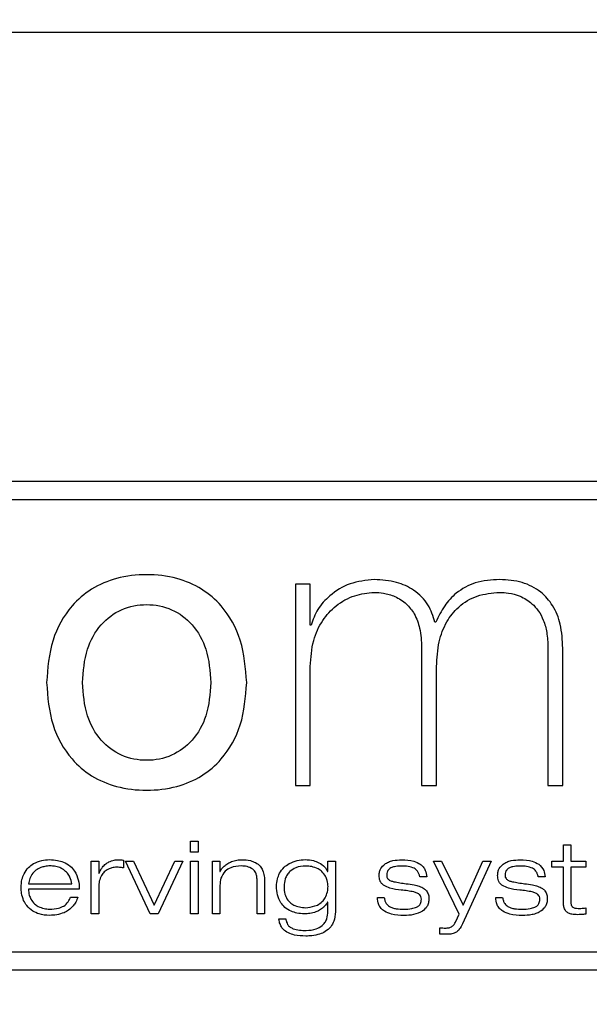
# Paper-space layout 'Foglio7' of a CAD drawing. Units: millimetres. Extents: x 5 to 415, y 5 to 292.
# Drawn here: x 155 to 156, y 167 to 169 of the extents above; entities that cross this region are included whole.
import ezdxf

# ---------------------------------------------------------------- set-up
doc = ezdxf.new("R2010")
doc.units = ezdxf.units.MM
doc.layers.add('VORDERGRUND', color=160, linetype='Continuous')
doc.dimstyles.new('SLDDIMSTYLE2', dxfattribs={"dimtxt": 0.18, "dimasz": 3.302, "dimexe": 0, "dimexo": 0.0625, "dimgap": 0, "dimtad": 0, "dimtih": 1, "dimtoh": 1, "dimdec": 0, "dimrnd": 1e-09, "dimzin": 0, "dimdsep": 46, "dimtxsty": 'Standard', "dimblk1": 'CLOSED', "dimblk2": 'CLOSED', "dimsah": 1, "dimcen": 0.09, "dimadec": 0, "dimazin": 0, "dimtfac": 3.302, "dimtdec": 0, "dimtofl": 0, "dimtmove": 0, "dimatfit": 3, "dimldrblk": 'CLOSED', "dimfxl": 0, "dimfrac": 2, "dimtolj": 1, "dimtzin": 0, "dimarcsym": 0})

# ---------------------------------------------------------------- blocks, each defined once
blk = doc.blocks.new('_Closed')
at = {"color": 0, "linetype": 'ByBlock', "lineweight": -2}
for p, q in [((-1, 0.166667), (0, 0)), ((-1, 0.166667), (-1, -0.166667)), ((0, 0), (-1, -0.166667)), ((0, 0), (-1, 0))]:
    blk.add_line(p, q, dxfattribs=at)

psp = doc.layouts.new('Foglio7')

# ---------------------------------------------------------------- linework, layer by layer
at = {"color": 7, "linetype": 'Continuous', "lineweight": 25}
for p, q in [((132.0004858, 169.0661701), (179.2604858, 169.0661701)), ((157.2304858, 168.2611701), (154.0304858, 168.2611701)), ((157.1979858, 168.2286701), (154.0629858, 168.2286701)), ((155.4632708, 168.0774514), (155.4632708, 167.7165933)), ((155.4900478, 168.0774514), (155.4632708, 168.0774514)), ((155.4900478, 168.0037019), (155.4900478, 168.0774514)), ((155.491392, 168.0037019), (155.4900478, 168.0037019)), ((155.7146364, 168.0093643), (155.7133033, 168.0093643)), ((155.68946, 167.9636298), (155.68946, 167.7165933)), ((155.9155649, 167.9636298), (155.9155649, 167.7165933)), ((155.9421917, 167.7165933), (155.9421917, 167.9628973)), ((155.4900478, 167.7165933), (155.4900478, 167.9299232)), ((155.7160429, 167.7165933), (155.7160429, 167.9299232)), ((155.4632708, 167.7165933), (155.4900478, 167.7165933)), ((155.68946, 167.7165933), (155.7160429, 167.7165933)), ((155.9155649, 167.7165933), (155.9421917, 167.7165933)), ((155.2758462, 167.6169422), (155.289189, 167.6169422)), ((155.2758462, 167.5970617), (155.2758462, 167.6169422)), ((155.289189, 167.6169422), (155.289189, 167.5970617)), ((155.289189, 167.5970617), (155.2758462, 167.5970617)), ((155.9431294, 167.5808659), (155.9431294, 167.6104667)), ((155.9431294, 167.6104667), (155.9565051, 167.6104667)), ((155.9565051, 167.6104667), (155.9565051, 167.5808659)), ((155.0977832, 167.4867086), (155.0977832, 167.5808659)), ((155.0977832, 167.5808659), (155.1112395, 167.5808659)), ((155.1112395, 167.5808659), (155.1112395, 167.5592201)), ((155.1555639, 167.5829462), (155.1555639, 167.569109)), ((155.2031992, 167.4867086), (155.1589591, 167.5808659)), ((155.1589591, 167.5808659), (155.1734152, 167.5808659)), ((155.1734152, 167.5808659), (155.210268, 167.502106)), ((155.210268, 167.502106), (155.2473149, 167.5808659)), ((155.2617527, 167.5808659), (155.2175272, 167.4867086)), ((155.2473149, 167.5808659), (155.2617527, 167.5808659)), ((155.2758462, 167.5808805), (155.289189, 167.5808805)), ((155.2758462, 167.4867159), (155.2758462, 167.5808805)), ((155.289189, 167.5808805), (155.289189, 167.4867159)), ((155.3148672, 167.4867086), (155.3148672, 167.5808659)), ((155.3148672, 167.5808659), (155.3282649, 167.5808659)), ((155.3282649, 167.5808659), (155.3282649, 167.5623186)), ((155.5215642, 167.5624944), (155.5215642, 167.5808732)), ((155.5215642, 167.5808732), (155.5349546, 167.5808732)), ((155.5349546, 167.5808732), (155.5349546, 167.4902393)), ((155.7566168, 167.4859614), (155.7109079, 167.5808732)), ((155.7109079, 167.5808732), (155.7252432, 167.5808732)), ((155.7252432, 167.5808732), (155.7636636, 167.5024283)), ((155.8136796, 167.5808732), (155.7626454, 167.4690404)), ((155.7636636, 167.5024283), (155.7991758, 167.5808732)), ((155.7991758, 167.5808732), (155.8136796, 167.5808732)), ((155.9226849, 167.5705594), (155.9226849, 167.5808659)), ((155.9226849, 167.5808659), (155.9431294, 167.5808659)), ((155.9565051, 167.5808659), (155.9832052, 167.5808659)), ((155.9832052, 167.5808659), (155.9832052, 167.5705594)), ((155.3282649, 167.5623186), (155.3286641, 167.5623186)), ((155.5211137, 167.5624944), (155.5215642, 167.5624944)), ((155.9431294, 167.5705594), (155.9226849, 167.5705594)), ((155.9431294, 167.5086108), (155.9431294, 167.5705594)), ((155.9832052, 167.5705594), (155.9565051, 167.5705594)), ((155.9565051, 167.5705594), (155.9565051, 167.5084862)), ((155.1112395, 167.5592201), (155.1116094, 167.5592201)), ((155.3948064, 167.4867086), (155.3948064, 167.5472948)), ((155.4081821, 167.5449581), (155.4081821, 167.4867086)), ((155.6985431, 167.5529718), (155.6862955, 167.5529718)), ((155.9106277, 167.5529718), (155.8983215, 167.5529718)), ((154.9855732, 167.5407095), (155.0630511, 167.5407095)), ((155.0764781, 167.530696), (154.9855732, 167.530696)), ((155.1112395, 167.5346589), (155.1112395, 167.4867086)), ((155.3282649, 167.5377575), (155.3282649, 167.4867086)), ((155.0607254, 167.5168808), (155.0740718, 167.5168808)), ((155.5215642, 167.5079735), (155.5211137, 167.5079735)), ((155.5215642, 167.4911916), (155.5215642, 167.5079735)), ((155.6101361, 167.516119), (155.6225156, 167.516119)), ((155.8221035, 167.516119), (155.8344097, 167.516119)), ((155.9832052, 167.4975058), (155.9832052, 167.486335)), ((155.1112395, 167.4867086), (155.0977832, 167.4867086)), ((155.2175272, 167.4867086), (155.2031992, 167.4867086)), ((155.289189, 167.4867159), (155.2758462, 167.4867159)), ((155.3282649, 167.4867086), (155.3148672, 167.4867086)), ((155.4081821, 167.4867086), (155.3948064, 167.4867086)), ((155.4339629, 167.4775668), (155.4462106, 167.4775668)), ((155.7504124, 167.472908), (155.7566168, 167.4859614)), ((155.7222619, 167.4504931), (155.7222619, 167.4616493)), ((154.0629858, 167.4186701), (157.1979858, 167.4186701)), ((154.0304858, 167.3861701), (157.2304858, 167.3861701))]:
    psp.add_line(p, q, dxfattribs=at)
for points, knots in [([(155.376175, 167.9009742), (155.3742173, 167.9267309), (155.37047, 167.9760349), (155.3382929, 168.0344964), (155.2961258, 168.0708207), (155.2496515, 168.0904544), (155.1970472, 168.0963689), (155.1444405, 168.0904553), (155.0979562, 168.0708229), (155.0557874, 168.0344975), (155.0236181, 167.9760331), (155.0198735, 167.9267306), (155.0179173, 167.9009742)], [0, 0, 0, 0, 0.129784423, 0.248436369, 0.326276593, 0.408235735, 0.499981715, 0.591759353, 0.673730432, 0.751570612, 0.870216825, 1, 1, 1, 1]), ([(155.6044518, 168.0857764), (155.5897058, 168.0841983), (155.560796, 168.0811043), (155.5264064, 168.0597585), (155.5021127, 168.0335124), (155.4949295, 168.0135385), (155.491392, 168.0037019)], [0, 0, 0, 0, 0.29456132, 0.577495021, 0.791928406, 1, 1, 1, 1]), ([(155.7133033, 168.0093643), (155.7098845, 168.0200435), (155.7026841, 168.0425356), (155.6770834, 168.067639), (155.6429118, 168.0833466), (155.6180657, 168.0849163), (155.6044518, 168.0857764)], [0, 0, 0, 0, 0.230759858, 0.486017227, 0.718373996, 1, 1, 1, 1]), ([(155.8292015, 168.0857764), (155.8143629, 168.0848002), (155.7865166, 168.0829681), (155.7523131, 168.0642197), (155.7288991, 168.0386414), (155.719524, 168.0193971), (155.7146364, 168.0093643)], [0, 0, 0, 0, 0.300779696, 0.564443555, 0.772928363, 1, 1, 1, 1]), ([(155.9421917, 167.9628973), (155.9414373, 167.9772873), (155.940053, 168.0036929), (155.9261302, 168.0388309), (155.902676, 168.0658144), (155.8689376, 168.0830951), (155.8428079, 168.0848583), (155.8292015, 168.0857764)], [0, 0, 0, 0, 0.227568818, 0.417587854, 0.58748555, 0.785194997, 1, 1, 1, 1]), ([(155.4900478, 167.9299232), (155.4910717, 167.9456323), (155.4929584, 167.9745803), (155.5101177, 168.012345), (155.535733, 168.040417), (155.5681042, 168.0589497), (155.5926539, 168.0614694), (155.6044518, 168.0626802)], [0, 0, 0, 0, 0.2405322139, 0.4432390439, 0.6235185126, 0.8190729303, 1, 1, 1, 1]), ([(155.6044518, 168.0626802), (155.6099381, 168.0624134), (155.6225605, 168.0617994), (155.6428347, 168.0558634), (155.662543, 168.043305), (155.6779441, 168.0232288), (155.6878973, 167.9962026), (155.6888983, 167.975336), (155.68946, 167.9636298)], [0, 0, 0, 0, 0.111453864, 0.256418628, 0.424314894, 0.577313394, 0.762872325, 1, 1, 1, 1]), ([(155.7160429, 167.9299232), (155.7168344, 167.9447876), (155.7183037, 167.9723803), (155.7322165, 168.0094415), (155.7552688, 168.0389305), (155.7888486, 168.059237), (155.8155097, 168.061512), (155.8292015, 168.0626802)], [0, 0, 0, 0, 0.226771518, 0.420953376, 0.594885961, 0.791952479, 1, 1, 1, 1]), ([(155.8292015, 168.0626802), (155.8344437, 168.0624322), (155.8468433, 168.0618456), (155.8670947, 168.0561947), (155.8855381, 168.0449908), (155.8991878, 168.029539), (155.9083749, 168.012061), (155.9145397, 167.9895559), (155.915202, 167.9728066), (155.9155649, 167.9636298)], [0, 0, 0, 0, 0.105769701, 0.250180711, 0.419722846, 0.533264852, 0.66248987, 0.815081823, 1, 1, 1, 1]), ([(155.082199, 167.9009742), (155.083651, 167.9212627), (155.0863105, 167.9584238), (155.1120953, 168.0056597), (155.1509952, 168.0348325), (155.1970649, 168.0437709), (155.2431405, 168.0348343), (155.2820671, 168.0056659), (155.3078679, 167.9584265), (155.3105286, 167.921263), (155.3119811, 167.9009742)], [0, 0, 0, 0, 0.149756328, 0.274299862, 0.386765304, 0.49992733, 0.613173372, 0.725683849, 0.850242297, 1, 1, 1, 1]), ([(155.0179173, 167.9009742), (155.0198805, 167.8753446), (155.023643, 167.8262252), (155.0558233, 167.7679927), (155.0979691, 167.7317597), (155.1444439, 167.7121494), (155.1970472, 167.7062347), (155.2496481, 167.7121503), (155.296113, 167.7317618), (155.338257, 167.7679938), (155.3704451, 167.8262235), (155.3742103, 167.8753443), (155.376175, 167.9009742)], [0, 0, 0, 0, 0.129401865, 0.247999356, 0.32593425, 0.408056834, 0.500018312, 0.591948071, 0.67405869, 0.751993628, 0.870596879, 1, 1, 1, 1]), ([(155.3119811, 167.9009742), (155.3105223, 167.8808099), (155.3078463, 167.843823), (155.2820221, 167.7968139), (155.2431257, 167.7677367), (155.1970649, 167.7587937), (155.15101, 167.7677385), (155.1121403, 167.79682), (155.0863321, 167.8438257), (155.0836573, 167.8808102), (155.082199, 167.9009742)], [0, 0, 0, 0, 0.1492505957, 0.2737663168, 0.3865098368, 0.5000729193, 0.6135517491, 0.7262500742, 0.8507507911, 1, 1, 1, 1]), ([(154.9944915, 167.5767711), (154.9992894, 167.5790187), (155.0084616, 167.5833155), (155.0185714, 167.5836755), (155.0233928, 167.5838472)], [0, 0, 0, 0, 0.523095591, 1, 1, 1, 1]), ([(155.0233928, 167.5838472), (155.0280337, 167.5836622), (155.0364184, 167.5833279), (155.0443906, 167.5807447), (155.0479503, 167.5795913)], [0, 0, 0, 0, 0.553487841, 1, 1, 1, 1]), ([(155.0479503, 167.5795913), (155.0522982, 167.5774767), (155.0602557, 167.5736065), (155.0656357, 167.5666172), (155.0680761, 167.5634467)], [0, 0, 0, 0, 0.546378578, 1, 1, 1, 1]), ([(155.1181471, 167.5705741), (155.1199165, 167.5725793), (155.1232043, 167.5763052), (155.1275343, 167.5787285), (155.129534, 167.5798477)], [0, 0, 0, 0, 0.538172175, 1, 1, 1, 1]), ([(155.129534, 167.5798477), (155.1325239, 167.5810474), (155.1383309, 167.5833773), (155.1445806, 167.5835852), (155.1476124, 167.5836861)], [0, 0, 0, 0, 0.514885357, 1, 1, 1, 1]), ([(155.1476124, 167.5836861), (155.1493276, 167.5836471), (155.1519982, 167.5835865), (155.1546244, 167.5831149), (155.1555639, 167.5829462)], [0, 0, 0, 0, 0.64225906, 1, 1, 1, 1]), ([(155.3359014, 167.5722222), (155.3380309, 167.5739788), (155.3420524, 167.577296), (155.3468435, 167.5793401), (155.3490976, 167.5803018)], [0, 0, 0, 0, 0.529527486, 1, 1, 1, 1]), ([(155.3490976, 167.5803018), (155.3523087, 167.5813309), (155.3582982, 167.5832502), (155.3645754, 167.583548), (155.3674873, 167.5836861)], [0, 0, 0, 0, 0.536119133, 1, 1, 1, 1]), ([(155.3674873, 167.5836861), (155.3726927, 167.5835206), (155.3811771, 167.583251), (155.3889415, 167.5799299), (155.3919423, 167.5786464)], [0, 0, 0, 0, 0.613514899, 1, 1, 1, 1]), ([(155.3919423, 167.5786464), (155.3950092, 167.5766299), (155.4004121, 167.5730774), (155.4033539, 167.5673613), (155.4046258, 167.5648898)], [0, 0, 0, 0, 0.567627246, 1, 1, 1, 1]), ([(155.4520084, 167.5767785), (155.4568072, 167.5789432), (155.4660354, 167.5831061), (155.4761376, 167.5836019), (155.4809866, 167.5838399)], [0, 0, 0, 0, 0.520007882, 1, 1, 1, 1]), ([(155.4809866, 167.5838399), (155.4859069, 167.5835795), (155.4944235, 167.5831287), (155.5022476, 167.579802), (155.5055515, 167.5783973)], [0, 0, 0, 0, 0.577729978, 1, 1, 1, 1]), ([(155.6233396, 167.5758555), (155.6254408, 167.5771782), (155.6299465, 167.5800146), (155.6403416, 167.5829694), (155.6485476, 167.5834068), (155.6539221, 167.5836934)], [0, 0, 0, 0, 0.2316715715, 0.4967845548, 1, 1, 1, 1]), ([(155.6539221, 167.5836934), (155.6613119, 167.5835201), (155.6730415, 167.583245), (155.6832775, 167.5777388), (155.6870646, 167.5757017)], [0, 0, 0, 0, 0.63001804, 1, 1, 1, 1]), ([(155.8354133, 167.5758555), (155.8375178, 167.5771772), (155.8420151, 167.5800017), (155.8523885, 167.5829824), (155.8605823, 167.5834117), (155.8659591, 167.5836934)], [0, 0, 0, 0, 0.23217757, 0.496149015, 1, 1, 1, 1]), ([(155.8659591, 167.5836934), (155.8733361, 167.5835135), (155.8850689, 167.5832274), (155.8953212, 167.5777391), (155.8991273, 167.5757017)], [0, 0, 0, 0, 0.628753269, 1, 1, 1, 1]), ([(154.9776144, 167.5585901), (154.9800151, 167.5625902), (154.9843773, 167.5698584), (154.9913543, 167.574627), (154.9944915, 167.5767711)], [0, 0, 0, 0, 0.550349246, 1, 1, 1, 1]), ([(155.0073032, 167.5695632), (155.0043233, 167.5681562), (154.9989582, 167.565623), (154.9949484, 167.5612718), (154.9931657, 167.5593373)], [0, 0, 0, 0, 0.555408504, 1, 1, 1, 1]), ([(155.0242206, 167.5726398), (155.0209964, 167.5724824), (155.015214, 167.5722002), (155.0097296, 167.570372), (155.0073032, 167.5695632)], [0, 0, 0, 0, 0.557581824, 1, 1, 1, 1]), ([(155.041442, 167.5695632), (155.0383603, 167.570556), (155.0327519, 167.5723627), (155.0268703, 167.5725537), (155.0242206, 167.5726398)], [0, 0, 0, 0, 0.549480142, 1, 1, 1, 1]), ([(155.0553011, 167.5593373), (155.0530577, 167.5617611), (155.0490749, 167.5660641), (155.0437621, 167.5684996), (155.041442, 167.5695632)], [0, 0, 0, 0, 0.563281227, 1, 1, 1, 1]), ([(155.0680761, 167.5634467), (155.070679, 167.5582125), (155.0758125, 167.5478891), (155.0762583, 167.5363731), (155.0764781, 167.530696)], [0, 0, 0, 0, 0.507024286, 1, 1, 1, 1]), ([(155.1116094, 167.5592201), (155.1126153, 167.5613934), (155.1144579, 167.5653744), (155.116995, 167.5689503), (155.1181471, 167.5705741)], [0, 0, 0, 0, 0.545914179, 1, 1, 1, 1]), ([(155.1285451, 167.5669115), (155.1259042, 167.5653705), (155.1210036, 167.5625109), (155.1177451, 167.5578823), (155.1162426, 167.555748)], [0, 0, 0, 0, 0.538893981, 1, 1, 1, 1]), ([(155.1432686, 167.5703323), (155.1404554, 167.5701496), (155.1353497, 167.569818), (155.1306537, 167.5678121), (155.1285451, 167.5669115)], [0, 0, 0, 0, 0.551001803, 1, 1, 1, 1]), ([(155.1555639, 167.569109), (155.15326, 167.5694922), (155.1491868, 167.5701695), (155.1450609, 167.570283), (155.1432686, 167.5703323)], [0, 0, 0, 0, 0.565610908, 1, 1, 1, 1]), ([(155.3375385, 167.5631903), (155.3345443, 167.5591744), (155.3288932, 167.551595), (155.3284658, 167.5421827), (155.3282649, 167.5377575)], [0, 0, 0, 0, 0.529844521, 1, 1, 1, 1]), ([(155.3286641, 167.5623186), (155.3296447, 167.5642719), (155.3315065, 167.5679806), (155.3344894, 167.5708595), (155.3359014, 167.5722222)], [0, 0, 0, 0, 0.526669058, 1, 1, 1, 1]), ([(155.3664362, 167.5724713), (155.3599122, 167.5721783), (155.3493045, 167.5717019), (155.340809, 167.5655562), (155.3375385, 167.5631903)], [0, 0, 0, 0, 0.615029077, 1, 1, 1, 1]), ([(155.3870198, 167.5668749), (155.3836794, 167.5687032), (155.3772555, 167.5722193), (155.3699452, 167.5723896), (155.3664362, 167.5724713)], [0, 0, 0, 0, 0.519994358, 1, 1, 1, 1]), ([(155.3948064, 167.5472948), (155.3946874, 167.5496909), (155.3944666, 167.5541363), (155.3927039, 167.5598097), (155.3902071, 167.564077), (155.3880674, 167.5659553), (155.3870198, 167.5668749)], [0, 0, 0, 0, 0.329013654, 0.610409808, 0.80926801, 1, 1, 1, 1]), ([(155.4046258, 167.5648898), (155.4058154, 167.5614175), (155.4080317, 167.5549493), (155.4081345, 167.5481209), (155.4081821, 167.5449581)], [0, 0, 0, 0, 0.536808583, 1, 1, 1, 1]), ([(155.4350324, 167.5593446), (155.4374424, 167.5631935), (155.4418593, 167.5702473), (155.4488377, 167.5747381), (155.4520084, 167.5767785)], [0, 0, 0, 0, 0.545643032, 1, 1, 1, 1]), ([(155.4535467, 167.5627508), (155.4517711, 167.560845), (155.4481773, 167.5569875), (155.4439285, 167.5477824), (155.4433564, 167.5403988), (155.4429912, 167.5356844)], [0, 0, 0, 0, 0.260914752, 0.528096964, 1, 1, 1, 1]), ([(155.4816825, 167.5724639), (155.4755594, 167.5720597), (155.4651963, 167.5713756), (155.4569291, 167.565255), (155.4535467, 167.5627508)], [0, 0, 0, 0, 0.590854123, 1, 1, 1, 1]), ([(155.5038923, 167.5673657), (155.5001721, 167.5689544), (155.4930671, 167.5719887), (155.485356, 167.5723106), (155.4816825, 167.5724639)], [0, 0, 0, 0, 0.523617909, 1, 1, 1, 1]), ([(155.5173266, 167.5540339), (155.5153873, 167.5570036), (155.511849, 167.5624219), (155.5063688, 167.5658269), (155.5038923, 167.5673657)], [0, 0, 0, 0, 0.548098491, 1, 1, 1, 1]), ([(155.5055515, 167.5783973), (155.5092294, 167.5761887), (155.5158367, 167.572221), (155.5194928, 167.5654821), (155.5211137, 167.5624944)], [0, 0, 0, 0, 0.55665351, 1, 1, 1, 1]), ([(155.6133555, 167.555748), (155.6134922, 167.5579684), (155.6137584, 167.5622909), (155.6166806, 167.5696772), (155.6207904, 167.5734903), (155.6233396, 167.5758555)], [0, 0, 0, 0, 0.2862674681, 0.557293306, 1, 1, 1, 1]), ([(155.6306758, 167.5662889), (155.6300138, 167.5656091), (155.6286641, 167.5642232), (155.627151, 167.5607951), (155.6269353, 167.5580622), (155.6267971, 167.556312)], [0, 0, 0, 0, 0.257136681, 0.524270605, 1, 1, 1, 1]), ([(155.6406379, 167.5711454), (155.6384944, 167.5705753), (155.6348389, 167.569603), (155.6318938, 167.5672585), (155.6306758, 167.5662889)], [0, 0, 0, 0, 0.5864068461, 1, 1, 1, 1]), ([(155.6539221, 167.5724639), (155.6513372, 167.5724247), (155.6468688, 167.572357), (155.6424856, 167.5715047), (155.6406379, 167.5711454)], [0, 0, 0, 0, 0.578474527, 1, 1, 1, 1]), ([(155.6760696, 167.5683545), (155.6725551, 167.5697123), (155.6654314, 167.5724643), (155.6577924, 167.5724641), (155.6539221, 167.5724639)], [0, 0, 0, 0, 0.4933538553, 1, 1, 1, 1]), ([(155.6862955, 167.5529718), (155.6852346, 167.5567069), (155.6834436, 167.5630123), (155.678205, 167.5668075), (155.6760696, 167.5683545)], [0, 0, 0, 0, 0.592367775, 1, 1, 1, 1]), ([(155.6870646, 167.5757017), (155.6888837, 167.5741212), (155.6924934, 167.5709849), (155.6970824, 167.5633088), (155.6979799, 167.5569579), (155.6985431, 167.5529718)], [0, 0, 0, 0, 0.274453978, 0.544615293, 1, 1, 1, 1]), ([(155.8254584, 167.555748), (155.8255661, 167.5579681), (155.8257759, 167.5622903), (155.8286919, 167.5696994), (155.832837, 167.573496), (155.8354133, 167.5758555)], [0, 0, 0, 0, 0.285579756, 0.555990831, 1, 1, 1, 1]), ([(155.8426798, 167.5662889), (155.8420488, 167.5656048), (155.8407497, 167.5641963), (155.8392303, 167.5607947), (155.8389442, 167.5580629), (155.8387608, 167.556312)], [0, 0, 0, 0, 0.253189476, 0.521337257, 1, 1, 1, 1]), ([(155.8525687, 167.5711454), (155.8504618, 167.5705673), (155.846841, 167.5695738), (155.8439066, 167.5672574), (155.8426798, 167.5662889)], [0, 0, 0, 0, 0.581897034, 1, 1, 1, 1]), ([(155.8659591, 167.5724639), (155.8633718, 167.5724222), (155.858869, 167.5723496), (155.854449, 167.5715048), (155.8525687, 167.5711454)], [0, 0, 0, 0, 0.574593459, 1, 1, 1, 1]), ([(155.888081, 167.5683545), (155.884554, 167.5697128), (155.8774363, 167.5724537), (155.8698076, 167.5724605), (155.8659591, 167.5724639)], [0, 0, 0, 0, 0.495524383, 1, 1, 1, 1]), ([(155.8983215, 167.5529718), (155.8978066, 167.5548895), (155.896832, 167.5585192), (155.8938045, 167.5642512), (155.8902108, 167.5668276), (155.888081, 167.5683545)], [0, 0, 0, 0, 0.3133507723, 0.5930567342, 1, 1, 1, 1]), ([(155.8991273, 167.5757017), (155.902559, 167.5722515), (155.9088941, 167.5658823), (155.9100829, 167.5570292), (155.9106277, 167.5529718)], [0, 0, 0, 0, 0.54169996, 1, 1, 1, 1]), ([(154.9721718, 167.5339118), (154.972438, 167.5387495), (154.9729082, 167.5472934), (154.9761906, 167.5551723), (154.9776144, 167.5585901)], [0, 0, 0, 0, 0.566211546, 1, 1, 1, 1]), ([(154.9931657, 167.5593373), (154.9911755, 167.5563263), (154.9873998, 167.5506137), (154.9861596, 167.5438895), (154.9855732, 167.5407095)], [0, 0, 0, 0, 0.5270928561, 1, 1, 1, 1]), ([(155.0630511, 167.5407095), (155.0622015, 167.5447196), (155.0607763, 167.5514462), (155.0568762, 167.5570672), (155.0553011, 167.5593373)], [0, 0, 0, 0, 0.596152042, 1, 1, 1, 1]), ([(155.1162426, 167.555748), (155.114687, 167.552314), (155.1116481, 167.5456051), (155.1113735, 167.5382495), (155.1112395, 167.5346589)], [0, 0, 0, 0, 0.5118648114, 1, 1, 1, 1]), ([(155.4295422, 167.5356844), (155.4298373, 167.5403219), (155.4303597, 167.5485329), (155.4336155, 167.5560661), (155.4350324, 167.5593446)], [0, 0, 0, 0, 0.564794981, 1, 1, 1, 1]), ([(155.5218938, 167.5356844), (155.5216696, 167.539318), (155.5212736, 167.5457353), (155.5185208, 167.5515231), (155.5173266, 167.5540339)], [0, 0, 0, 0, 0.566199048, 1, 1, 1, 1]), ([(155.622131, 167.5375011), (155.6205893, 167.5386897), (155.6175548, 167.5410292), (155.6138476, 167.5472818), (155.6135463, 167.5524651), (155.6133555, 167.555748)], [0, 0, 0, 0, 0.274671436, 0.540620782, 1, 1, 1, 1]), ([(155.6267971, 167.556312), (155.6268061, 167.5554678), (155.6268231, 167.5538667), (155.6275308, 167.5511646), (155.6287547, 167.5496891), (155.6294891, 167.5488038)], [0, 0, 0, 0, 0.308525989, 0.585100301, 1, 1, 1, 1]), ([(155.6294891, 167.5488038), (155.6301146, 167.5483021), (155.6315263, 167.54717), (155.6350489, 167.5456284), (155.6379566, 167.5448481), (155.6398944, 167.5443281)], [0, 0, 0, 0, 0.209715227, 0.473292415, 1, 1, 1, 1]), ([(155.6398944, 167.5443281), (155.6434173, 167.5436364), (155.6506515, 167.5422161), (155.6579571, 167.5412252), (155.661705, 167.5407168)], [0, 0, 0, 0, 0.48697172, 1, 1, 1, 1]), ([(155.83419, 167.5375011), (155.8326489, 167.5386889), (155.8296175, 167.5410255), (155.825942, 167.54729), (155.825646, 167.552467), (155.8254584, 167.555748)], [0, 0, 0, 0, 0.274694267, 0.540335202, 1, 1, 1, 1]), ([(155.8387608, 167.556312), (155.8387862, 167.555467), (155.8388343, 167.553862), (155.8395889, 167.5511647), (155.8408247, 167.5496892), (155.8415664, 167.5488038)], [0, 0, 0, 0, 0.307767768, 0.584571533, 1, 1, 1, 1]), ([(155.8415664, 167.5488038), (155.8421954, 167.5483034), (155.8436026, 167.5471839), (155.847104, 167.5456069), (155.8500119, 167.5448412), (155.8519607, 167.5443281)], [0, 0, 0, 0, 0.21050253, 0.47091087, 1, 1, 1, 1]), ([(155.8519607, 167.5443281), (155.8554712, 167.5436362), (155.8626868, 167.5422142), (155.8699744, 167.5412248), (155.8737164, 167.5407168)], [0, 0, 0, 0, 0.486520408, 1, 1, 1, 1]), ([(154.9768599, 167.5106984), (154.9753432, 167.5149641), (154.9726664, 167.5224923), (154.9723214, 167.5304591), (154.9721718, 167.5339118)], [0, 0, 0, 0, 0.566620102, 1, 1, 1, 1]), ([(154.9855732, 167.530696), (154.9857893, 167.5271463), (154.986169, 167.5209092), (154.9888089, 167.5152679), (154.9899463, 167.5128374)], [0, 0, 0, 0, 0.5691449859, 1, 1, 1, 1]), ([(155.4371787, 167.5067209), (155.4348328, 167.511418), (155.4302721, 167.5205499), (155.4297808, 167.5307371), (155.4295422, 167.5356844)], [0, 0, 0, 0, 0.514364625, 1, 1, 1, 1]), ([(155.4429912, 167.5356844), (155.4431977, 167.5310441), (155.4435412, 167.5233258), (155.4468871, 167.5164088), (155.4482213, 167.5136504)], [0, 0, 0, 0, 0.601215177, 1, 1, 1, 1]), ([(155.5166234, 167.5152766), (155.5182484, 167.5187552), (155.5212785, 167.5252415), (155.5216989, 167.5323761), (155.5218938, 167.5356844)], [0, 0, 0, 0, 0.536296845, 1, 1, 1, 1]), ([(155.6529295, 167.5293629), (155.6460144, 167.5300435), (155.6352504, 167.531103), (155.6255865, 167.5358159), (155.622131, 167.5375011)], [0, 0, 0, 0, 0.6424357, 1, 1, 1, 1]), ([(155.675381, 167.525964), (155.6717522, 167.5267051), (155.6643267, 167.5282217), (155.6567854, 167.5289768), (155.6529295, 167.5293629)], [0, 0, 0, 0, 0.488702441, 1, 1, 1, 1]), ([(155.661705, 167.5407168), (155.6665254, 167.5401042), (155.6744124, 167.5391018), (155.6820615, 167.5369576), (155.6850356, 167.536124)], [0, 0, 0, 0, 0.6111921442, 1, 1, 1, 1]), ([(155.686171, 167.5207119), (155.6854987, 167.5213135), (155.6840282, 167.5226295), (155.6803955, 167.5244925), (155.6773754, 167.5253787), (155.675381, 167.525964)], [0, 0, 0, 0, 0.222409102, 0.486513398, 1, 1, 1, 1]), ([(155.6850356, 167.536124), (155.6880481, 167.5350361), (155.6930437, 167.5332321), (155.6967549, 167.5294818), (155.6982281, 167.5279931)], [0, 0, 0, 0, 0.603025577, 1, 1, 1, 1]), ([(155.6982281, 167.5279931), (155.6995759, 167.5256843), (155.7021792, 167.5212247), (155.7023305, 167.5160705), (155.7024035, 167.5135845)], [0, 0, 0, 0, 0.517692734, 1, 1, 1, 1]), ([(155.86508, 167.5293629), (155.8581248, 167.5300359), (155.8473261, 167.5310808), (155.8376381, 167.5358158), (155.83419, 167.5375011)], [0, 0, 0, 0, 0.6440818613, 1, 1, 1, 1]), ([(155.8873704, 167.525964), (155.8837563, 167.5267047), (155.876384, 167.5282155), (155.8688968, 167.5289755), (155.86508, 167.5293629)], [0, 0, 0, 0, 0.490237584, 1, 1, 1, 1]), ([(155.8737164, 167.5407168), (155.8785286, 167.5401031), (155.8864101, 167.5390979), (155.8940551, 167.5369575), (155.8970323, 167.536124)], [0, 0, 0, 0, 0.610580485, 1, 1, 1, 1]), ([(155.8981311, 167.5207119), (155.8974837, 167.5213146), (155.8960572, 167.5226428), (155.8924245, 167.5245071), (155.8893874, 167.5253826), (155.8873704, 167.525964)], [0, 0, 0, 0, 0.218177489, 0.480783107, 1, 1, 1, 1]), ([(155.8970323, 167.536124), (155.9000514, 167.5350366), (155.9050565, 167.533234), (155.9087776, 167.5294819), (155.9102542, 167.5279931)], [0, 0, 0, 0, 0.603201306, 1, 1, 1, 1]), ([(155.9102542, 167.5279931), (155.9115921, 167.5256834), (155.9141782, 167.5212191), (155.9143477, 167.5160698), (155.9144295, 167.5135845)], [0, 0, 0, 0, 0.517362928, 1, 1, 1, 1]), ([(154.9929789, 167.4918215), (154.9891311, 167.4948032), (154.9824212, 167.5000028), (154.9785228, 167.5075004), (154.9768599, 167.5106984)], [0, 0, 0, 0, 0.573454674, 1, 1, 1, 1]), ([(154.9899463, 167.5128374), (154.991898, 167.5099957), (154.9954254, 167.50486), (155.0006661, 167.5015234), (155.003007, 167.500033)], [0, 0, 0, 0, 0.55332094, 1, 1, 1, 1]), ([(155.0486572, 167.5007216), (155.0516503, 167.5031043), (155.0571136, 167.5074535), (155.0596008, 167.5139455), (155.0607254, 167.5168808)], [0, 0, 0, 0, 0.5478640725, 1, 1, 1, 1]), ([(155.0740718, 167.5168808), (155.0728921, 167.5137627), (155.0707418, 167.5080792), (155.0671034, 167.5032218), (155.0654611, 167.5010292)], [0, 0, 0, 0, 0.548616395, 1, 1, 1, 1]), ([(155.4482213, 167.5136504), (155.450365, 167.5108022), (155.454208, 167.5056963), (155.4599232, 167.502897), (155.4624504, 167.5016592)], [0, 0, 0, 0, 0.557818124, 1, 1, 1, 1]), ([(155.5027386, 167.5024283), (155.5058299, 167.5042978), (155.5113578, 167.5076407), (155.5150125, 167.5129405), (155.5166234, 167.5152766)], [0, 0, 0, 0, 0.559206349, 1, 1, 1, 1]), ([(155.5211137, 167.5079735), (155.5199729, 167.5061187), (155.5177999, 167.5025858), (155.5148644, 167.4996583), (155.5134699, 167.4982677)], [0, 0, 0, 0, 0.524986421, 1, 1, 1, 1]), ([(155.6227463, 167.4915578), (155.6206201, 167.4931166), (155.6164155, 167.496199), (155.6111679, 167.5045946), (155.610536, 167.511652), (155.6101361, 167.516119)], [0, 0, 0, 0, 0.272990725, 0.539837238, 1, 1, 1, 1]), ([(155.6225156, 167.516119), (155.6228573, 167.514126), (155.6235059, 167.5103429), (155.6262291, 167.504268), (155.6298004, 167.5014546), (155.631921, 167.499784)], [0, 0, 0, 0, 0.311405821, 0.591114723, 1, 1, 1, 1]), ([(155.6802889, 167.4986998), (155.6817436, 167.4994747), (155.6845828, 167.5009871), (155.6872941, 167.5047172), (155.6887173, 167.5087972), (155.6888919, 167.5115301), (155.6889838, 167.5129692)], [0, 0, 0, 0, 0.2758808154, 0.5384351093, 0.7569450425, 1, 1, 1, 1]), ([(155.6889838, 167.5129692), (155.6888785, 167.5145961), (155.6886923, 167.517473), (155.6869347, 167.5197308), (155.686171, 167.5207119)], [0, 0, 0, 0, 0.565490251, 1, 1, 1, 1]), ([(155.7024035, 167.5135845), (155.7022451, 167.5111064), (155.701939, 167.5063142), (155.698675, 167.4982035), (155.6940208, 167.4942189), (155.6911521, 167.4917629)], [0, 0, 0, 0, 0.291198895, 0.563117897, 1, 1, 1, 1]), ([(155.8346441, 167.4915578), (155.8325416, 167.4931186), (155.8283757, 167.4962109), (155.8232017, 167.5046145), (155.8225295, 167.511656), (155.8221035, 167.516119)], [0, 0, 0, 0, 0.271742705, 0.538412873, 1, 1, 1, 1]), ([(155.8344097, 167.516119), (155.8347791, 167.5141252), (155.8354805, 167.5103386), (155.8382581, 167.5042817), (155.8418251, 167.501458), (155.8439397, 167.499784)], [0, 0, 0, 0, 0.31168633, 0.591949691, 1, 1, 1, 1]), ([(155.8923442, 167.4986998), (155.893778, 167.4994788), (155.8965914, 167.5010073), (155.8993014, 167.5047175), (155.9007564, 167.5087933), (155.9009321, 167.5115295), (155.9010245, 167.5129692)], [0, 0, 0, 0, 0.27376657, 0.537171534, 0.756479568, 1, 1, 1, 1]), ([(155.9010245, 167.5129692), (155.9009197, 167.5145995), (155.9007335, 167.5174952), (155.8989224, 167.5197337), (155.8981311, 167.5207119)], [0, 0, 0, 0, 0.563019526, 1, 1, 1, 1]), ([(155.9144295, 167.5135845), (155.9142696, 167.5111058), (155.9139603, 167.5063092), (155.9106514, 167.4981867), (155.9059535, 167.4942148), (155.9030535, 167.4917629)], [0, 0, 0, 0, 0.290413883, 0.561982371, 1, 1, 1, 1]), ([(155.9451584, 167.4958577), (155.944491, 167.4979932), (155.9431928, 167.5021471), (155.9431501, 167.5064971), (155.9431294, 167.5086108)], [0, 0, 0, 0, 0.514102913, 1, 1, 1, 1]), ([(155.9565051, 167.5084862), (155.9565454, 167.5064514), (155.9566111, 167.5031366), (155.9584, 167.5003903), (155.9590908, 167.4993298)], [0, 0, 0, 0, 0.613851092, 1, 1, 1, 1]), ([(155.0233928, 167.483991), (155.0169115, 167.4843109), (155.0061695, 167.4848412), (154.9967249, 167.4898392), (154.9929789, 167.4918215)], [0, 0, 0, 0, 0.603365543, 1, 1, 1, 1]), ([(155.003007, 167.500033), (155.0064382, 167.4985142), (155.0129427, 167.4956349), (155.0200396, 167.4953086), (155.0233928, 167.4951545)], [0, 0, 0, 0, 0.527509999, 1, 1, 1, 1]), ([(155.0233928, 167.4951545), (155.0288737, 167.4953189), (155.0377019, 167.4955837), (155.0456454, 167.4993091), (155.0486572, 167.5007216)], [0, 0, 0, 0, 0.620848051, 1, 1, 1, 1]), ([(155.0654611, 167.5010292), (155.0628998, 167.4983493), (155.058148, 167.4933772), (155.0520154, 167.4902868), (155.0491883, 167.4888622)], [0, 0, 0, 0, 0.539005619, 1, 1, 1, 1]), ([(155.4559457, 167.4913308), (155.4518957, 167.4934123), (155.4445124, 167.4972071), (155.4394598, 167.5037617), (155.4371787, 167.5067209)], [0, 0, 0, 0, 0.548530848, 1, 1, 1, 1]), ([(155.4795216, 167.4867159), (155.475003, 167.4869049), (155.4668944, 167.487244), (155.4593055, 167.4900767), (155.4559457, 167.4913308)], [0, 0, 0, 0, 0.557268859, 1, 1, 1, 1]), ([(155.4624504, 167.5016592), (155.4660011, 167.500489), (155.4734215, 167.4980434), (155.4874488, 167.4971982), (155.497038, 167.5004784), (155.5027386, 167.5024283)], [0, 0, 0, 0, 0.271175577, 0.566723475, 1, 1, 1, 1]), ([(155.5134699, 167.4982677), (155.5112815, 167.4964863), (155.507151, 167.493124), (155.5022166, 167.491132), (155.4998965, 167.4901954)], [0, 0, 0, 0, 0.5298113655, 1, 1, 1, 1]), ([(155.5111992, 167.4656342), (155.512939, 167.4673836), (155.5164645, 167.4709286), (155.520642, 167.4796434), (155.5212043, 167.4866841), (155.5215642, 167.4911916)], [0, 0, 0, 0, 0.259567052, 0.525974385, 1, 1, 1, 1]), ([(155.6577311, 167.4837419), (155.6502097, 167.4839227), (155.6379519, 167.4842172), (155.6269842, 167.4895119), (155.6227463, 167.4915578)], [0, 0, 0, 0, 0.613596283, 1, 1, 1, 1]), ([(155.631921, 167.499784), (155.6336491, 167.4989278), (155.6374668, 167.4970363), (155.6462231, 167.4953175), (155.6531391, 167.4951491), (155.6577311, 167.4950373)], [0, 0, 0, 0, 0.217448711, 0.480401943, 1, 1, 1, 1]), ([(155.6577311, 167.4950373), (155.662469, 167.4950829), (155.6702038, 167.4951573), (155.6774726, 167.4977106), (155.6802889, 167.4986998)], [0, 0, 0, 0, 0.612547558, 1, 1, 1, 1]), ([(155.6911521, 167.4917629), (155.6858859, 167.4892304), (155.675324, 167.484151), (155.6636064, 167.4838785), (155.6577311, 167.4837419)], [0, 0, 0, 0, 0.498598902, 1, 1, 1, 1]), ([(155.8697022, 167.4837419), (155.8621736, 167.483925), (155.8498941, 167.4842235), (155.8388983, 167.4895118), (155.8346441, 167.4915578)], [0, 0, 0, 0, 0.613107391, 1, 1, 1, 1]), ([(155.8439397, 167.499784), (155.845655, 167.4989276), (155.8494504, 167.4970326), (155.8581936, 167.4953155), (155.8651062, 167.4951484), (155.8697022, 167.4950373)], [0, 0, 0, 0, 0.216510701, 0.479078469, 1, 1, 1, 1]), ([(155.8697022, 167.4950373), (155.8744574, 167.4950827), (155.8822195, 167.4951569), (155.8895172, 167.4977106), (155.8923442, 167.4986998)], [0, 0, 0, 0, 0.6126151022, 1, 1, 1, 1]), ([(155.9030535, 167.4917629), (155.9007278, 167.4903936), (155.8957485, 167.4874619), (155.8844408, 167.484398), (155.8755354, 167.4840016), (155.8697022, 167.4837419)], [0, 0, 0, 0, 0.232164596, 0.497048049, 1, 1, 1, 1]), ([(155.9526594, 167.4879172), (155.9507839, 167.4890115), (155.9474791, 167.4909398), (155.9458591, 167.4943729), (155.9451584, 167.4958577)], [0, 0, 0, 0, 0.567490548, 1, 1, 1, 1]), ([(155.9590908, 167.4993298), (155.959741, 167.4988314), (155.9611765, 167.4977308), (155.9648828, 167.4966843), (155.9678472, 167.4965708), (155.9698295, 167.496495)], [0, 0, 0, 0, 0.215263576, 0.475271981, 1, 1, 1, 1]), ([(155.9698295, 167.496495), (155.9728228, 167.4964959), (155.9773131, 167.4964972), (155.981732, 167.4972537), (155.9832052, 167.4975058)], [0, 0, 0, 0, 0.666620873, 1, 1, 1, 1]), ([(155.0491883, 167.4888622), (155.0448351, 167.4873467), (155.036474, 167.4844359), (155.0276315, 167.4841352), (155.0233928, 167.483991)], [0, 0, 0, 0, 0.520657248, 1, 1, 1, 1]), ([(155.4373142, 167.4650189), (155.4362962, 167.4674508), (155.4346046, 167.4714922), (155.4341457, 167.4758366), (155.4339629, 167.4775668)], [0, 0, 0, 0, 0.601749862, 1, 1, 1, 1]), ([(155.4462106, 167.4775668), (155.4465896, 167.4756344), (155.4472618, 167.4722074), (155.4487919, 167.4690738), (155.4494593, 167.4677072)], [0, 0, 0, 0, 0.563885139, 1, 1, 1, 1]), ([(155.4998965, 167.4901954), (155.4964403, 167.4890992), (155.4898061, 167.486995), (155.4828526, 167.4868063), (155.4795216, 167.4867159)], [0, 0, 0, 0, 0.520970002, 1, 1, 1, 1]), ([(155.5349546, 167.4902393), (155.5345923, 167.4844597), (155.5339889, 167.4748339), (155.5287123, 167.4668632), (155.5266039, 167.4636784)], [0, 0, 0, 0, 0.600432362, 1, 1, 1, 1]), ([(155.7431092, 167.4635465), (155.743909, 167.4640945), (155.7455986, 167.4652522), (155.7481753, 167.4683967), (155.749533, 167.4711347), (155.7504124, 167.472908)], [0, 0, 0, 0, 0.240471287, 0.508061441, 1, 1, 1, 1]), ([(155.9685183, 167.4852729), (155.9651169, 167.4853185), (155.9596725, 167.4853916), (155.9545729, 167.4872281), (155.9526594, 167.4879172)], [0, 0, 0, 0, 0.62475551, 1, 1, 1, 1]), ([(155.9832052, 167.486335), (155.9803678, 167.4859978), (155.9754873, 167.4854177), (155.9705748, 167.4853156), (155.9685183, 167.4852729)], [0, 0, 0, 0, 0.581368171, 1, 1, 1, 1]), ([(155.4507851, 167.4525075), (155.4474277, 167.4544387), (155.4419293, 167.4576013), (155.4386076, 167.46294), (155.4373142, 167.4650189)], [0, 0, 0, 0, 0.610614525, 1, 1, 1, 1]), ([(155.4494593, 167.4677072), (155.450038, 167.4668464), (155.4512578, 167.465032), (155.4546742, 167.4623254), (155.4576518, 167.4609698), (155.4595863, 167.4600891)], [0, 0, 0, 0, 0.240283323, 0.506431896, 1, 1, 1, 1]), ([(155.4595863, 167.4600891), (155.4632002, 167.4591477), (155.4707493, 167.4571814), (155.4785525, 167.4570656), (155.4826201, 167.4570052)], [0, 0, 0, 0, 0.478726887, 1, 1, 1, 1]), ([(155.4826201, 167.4570052), (155.4888692, 167.4572904), (155.499222, 167.457763), (155.5077993, 167.4633999), (155.5111992, 167.4656342)], [0, 0, 0, 0, 0.603616815, 1, 1, 1, 1]), ([(155.5266039, 167.4636784), (155.5234381, 167.4604245), (155.5177363, 167.454564), (155.5101062, 167.4517058), (155.5067125, 167.4504345)], [0, 0, 0, 0, 0.5552207579, 1, 1, 1, 1]), ([(155.7222619, 167.4616493), (155.7239562, 167.4615883), (155.7271404, 167.4614738), (155.7303242, 167.4613488), (155.7318139, 167.4612904)], [0, 0, 0, 0, 0.53211231, 1, 1, 1, 1]), ([(155.7318139, 167.4612904), (155.7342084, 167.4613337), (155.7381302, 167.4614047), (155.7417137, 167.4629462), (155.7431092, 167.4635465)], [0, 0, 0, 0, 0.6105687707, 1, 1, 1, 1]), ([(155.7626454, 167.4690404), (155.7609697, 167.4655195), (155.7582716, 167.4598499), (155.7536719, 167.4556303), (155.7519287, 167.4540312)], [0, 0, 0, 0, 0.621025782, 1, 1, 1, 1]), ([(155.4820488, 167.4469551), (155.4752098, 167.4470714), (155.4644374, 167.4472545), (155.4544368, 167.4511025), (155.4507851, 167.4525075)], [0, 0, 0, 0, 0.6348532346, 1, 1, 1, 1]), ([(155.5067125, 167.4504345), (155.5022035, 167.4492644), (155.4941064, 167.4471632), (155.4857512, 167.447019), (155.4820488, 167.4469551)], [0, 0, 0, 0, 0.556870618, 1, 1, 1, 1]), ([(155.7350809, 167.4502441), (155.7326683, 167.4502012), (155.7283917, 167.4501251), (155.7241226, 167.4503814), (155.7222619, 167.4504931)], [0, 0, 0, 0, 0.564136552, 1, 1, 1, 1]), ([(155.7519287, 167.4540312), (155.7492121, 167.4527426), (155.7438775, 167.4502123), (155.7379767, 167.4502336), (155.7350809, 167.4502441)], [0, 0, 0, 0, 0.509237698, 1, 1, 1, 1])]:
    psp.add_open_spline(points, degree=3, knots=knots, dxfattribs=at)

# ---------------------------------------------------------------- leaders
at = {"layer": 'VORDERGRUND', "color": 5}
for points in [[(193.7375051, 209.6460498), (123.458689, 71.728186)], [(229.1419297, 180.704875), (123.458689, 71.728186)]]:
    psp.add_leader(points, dimstyle='SLDDIMSTYLE2', dxfattribs=at)

doc.saveas('drawing.dxf')
